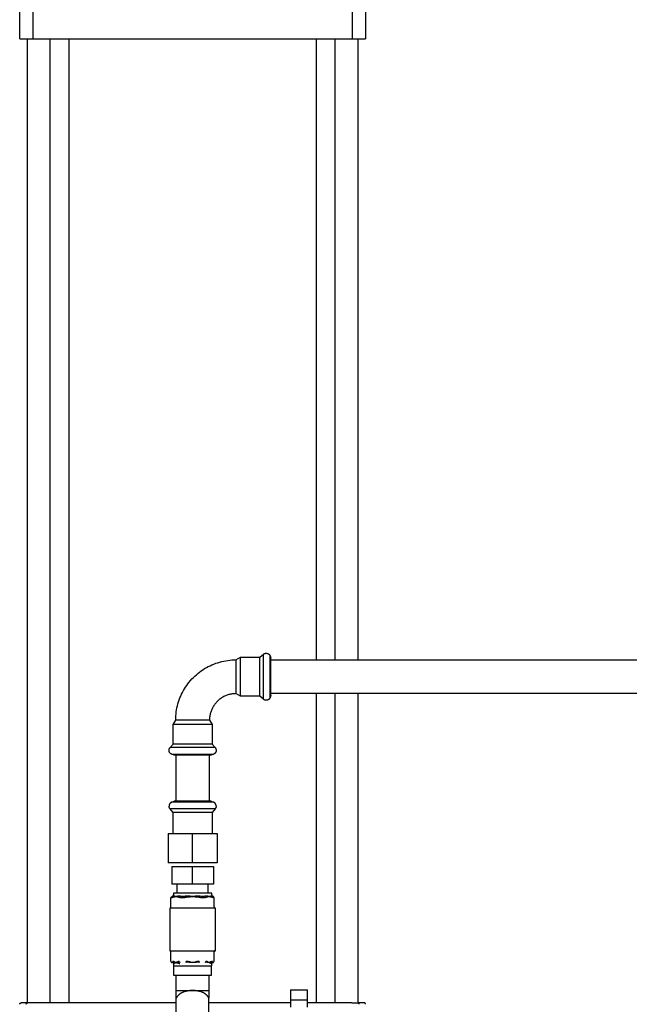
# Model space of a CAD drawing. Units: millimetres. Extents: x -1691 to 3976, y -17 to 5800.
# Drawn here: x 138 to 534, y 333 to 973 of the extents above; entities that cross this region are included whole.
import ezdxf

# ---------------------------------------------------------------- set-up
doc = ezdxf.new("R2010")
doc.units = ezdxf.units.MM
for name, color, linetype, true_color in [('Make2D$Visible$Curves$1', 7, 'Continuous', 0x000000), ('Make2D$Visible$Curves$3', 7, 'Continuous', 0x000000), ('Make2D$Visible$Curves$3DCPCOLOR254', 7, 'Continuous', 0xd6d6d6)]:
    doc.layers.add(name, color=color, linetype=linetype, true_color=true_color)

msp = doc.modelspace()

# ---------------------------------------------------------------- linework, layer by layer
at = {"layer": 'Make2D$Visible$Curves$1', "color": 251, "true_color": 0x545454}
for points in [[(137.5, 960.91), (137.5, 985.91)], [(146.22, 960.91), (146.22, 985.91)], [(353.78, 985.91), (353.78, 960.91)], [(362.5, 985.91), (362.5, 960.91)], [(137.5, 960.91), (146.22, 960.91)], [(146.22, 960.91), (154.25, 960.91)], [(154.25, 960.91), (345.75, 960.91)], [(345.75, 960.91), (353.78, 960.91)], [(353.78, 960.91), (362.5, 960.91)]]:
    msp.add_lwpolyline(points, dxfattribs=at)
at = {"layer": 'Make2D$Visible$Curves$3', "color": 9, "true_color": 0xbbbbbb}
for points in [[(142.5, 333.88), (142.5, 960.91)], [(157.38, 333.91), (157.38, 960.91)], [(169.38, 960.91), (169.38, 333.91)], [(330.62, 556.99), (330.62, 960.91)], [(342.62, 960.91), (342.62, 556.99)], [(357.5, 960.91), (357.5, 556.99)], [(330.62, 333.91), (330.62, 534.99)], [(342.62, 534.99), (342.62, 333.91)], [(357.5, 534.99), (357.5, 333.88)], [(137.5, 332.91), (137.5, 332.94), (137.5, 332.98), (137.51, 333.01), (137.51, 333.05), (137.51, 333.08), (137.52, 333.11), (137.53, 333.15), (137.54, 333.18), (137.55, 333.21), (137.56, 333.24), (137.57, 333.28), (137.58, 333.31), (137.6, 333.34), (137.61, 333.37), (137.63, 333.4), (137.65, 333.43), (137.66, 333.46), (137.68, 333.49), (137.7, 333.51), (137.72, 333.54), (137.75, 333.57), (137.77, 333.59), (137.79, 333.62), (137.82, 333.64), (137.84, 333.66), (137.87, 333.69), (137.9, 333.71), (137.92, 333.73), (137.95, 333.75), (137.98, 333.76), (138.01, 333.78), (138.04, 333.8), (138.07, 333.81), (138.1, 333.83), (138.13, 333.84), (138.17, 333.85), (138.2, 333.86), (138.23, 333.87), (138.26, 333.88), (138.3, 333.89), (138.33, 333.9), (138.36, 333.9), (138.4, 333.9), (138.43, 333.91), (138.47, 333.91), (138.5, 333.91)], [(142.74, 333.91), (138.5, 333.91)], [(141.75, 332.91), (141.75, 332.94), (141.75, 332.98), (141.75, 333.01), (141.76, 333.05), (141.76, 333.08), (141.77, 333.12), (141.78, 333.15), (141.78, 333.19), (141.79, 333.22), (141.81, 333.25), (141.82, 333.28), (141.83, 333.32), (141.85, 333.35), (141.86, 333.38), (141.88, 333.41), (141.9, 333.44), (141.92, 333.47), (141.94, 333.5), (141.96, 333.52), (141.98, 333.55), (142, 333.58), (142.02, 333.6), (142.05, 333.63), (142.07, 333.65), (142.1, 333.68), (142.13, 333.7), (142.16, 333.72), (142.18, 333.74), (142.21, 333.76), (142.24, 333.78), (142.27, 333.79), (142.31, 333.81), (142.34, 333.82), (142.37, 333.84), (142.4, 333.85), (142.43, 333.86), (142.47, 333.87), (142.5, 333.88), (142.54, 333.89), (142.57, 333.89), (142.6, 333.9), (142.64, 333.9), (142.67, 333.91), (142.71, 333.91), (142.74, 333.91)], [(146.4, 333.91), (142.74, 333.91)], [(239.35, 333.91), (146.4, 333.91)], [(313.65, 333.91), (260.65, 333.91)], [(353.6, 333.91), (324.65, 333.91)], [(353.6, 333.91), (357.26, 333.91)], [(361.5, 333.91), (357.26, 333.91)], [(357.26, 333.91), (357.29, 333.91), (357.33, 333.91), (357.36, 333.9), (357.4, 333.9), (357.43, 333.89), (357.47, 333.89), (357.5, 333.88), (357.53, 333.87), (357.57, 333.86), (357.6, 333.85), (357.63, 333.84), (357.66, 333.82), (357.7, 333.81), (357.73, 333.79), (357.76, 333.78), (357.79, 333.76), (357.82, 333.74), (357.84, 333.72), (357.87, 333.7), (357.9, 333.68), (357.93, 333.65), (357.95, 333.63), (357.98, 333.6), (358, 333.58), (358.02, 333.55), (358.04, 333.52), (358.07, 333.5), (358.09, 333.47), (358.1, 333.44), (358.12, 333.41), (358.14, 333.38), (358.15, 333.35), (358.17, 333.32), (358.18, 333.28), (358.2, 333.25), (358.21, 333.22), (358.22, 333.19), (358.23, 333.15), (358.23, 333.12), (358.24, 333.08), (358.25, 333.05), (358.25, 333.01), (358.25, 332.98), (358.25, 332.94), (358.25, 332.91)], [(362.5, 332.91), (362.5, 332.94), (362.5, 332.98), (362.5, 333.01), (362.49, 333.05), (362.49, 333.08), (362.48, 333.11), (362.47, 333.15), (362.46, 333.18), (362.45, 333.21), (362.44, 333.24), (362.43, 333.28), (362.42, 333.31), (362.4, 333.34), (362.39, 333.37), (362.37, 333.4), (362.35, 333.43), (362.34, 333.46), (362.32, 333.49), (362.3, 333.51), (362.28, 333.54), (362.25, 333.57), (362.23, 333.59), (362.21, 333.62), (362.18, 333.64), (362.16, 333.66), (362.13, 333.69), (362.1, 333.71), (362.08, 333.73), (362.05, 333.75), (362.02, 333.76), (361.99, 333.78), (361.96, 333.8), (361.93, 333.81), (361.9, 333.83), (361.87, 333.84), (361.84, 333.85), (361.8, 333.86), (361.77, 333.87), (361.74, 333.88), (361.7, 333.89), (361.67, 333.9), (361.64, 333.9), (361.6, 333.9), (361.57, 333.91), (361.53, 333.91), (361.5, 333.91)]]:
    msp.add_lwpolyline(points, dxfattribs=at)
at = {"layer": 'Make2D$Visible$Curves$3DCPCOLOR254'}
for points in [[(278.2, 556.99), (281.12, 558.69)], [(281.12, 556.26), (281.12, 558.69)], [(281.12, 558.69), (293.78, 558.69)], [(293.78, 558.69), (296.09, 560.63)], [(293.78, 556.26), (293.78, 558.69)], [(296.09, 560.63), (296.14, 560.67), (296.19, 560.71), (296.24, 560.75), (296.29, 560.78), (296.34, 560.82), (296.39, 560.86), (296.44, 560.89), (296.5, 560.92), (296.55, 560.95), (296.6, 560.98), (296.65, 561.01), (296.71, 561.04), (296.76, 561.06), (296.82, 561.09), (296.87, 561.11), (296.93, 561.13), (296.99, 561.16), (297.04, 561.18), (297.1, 561.19), (297.16, 561.21), (297.22, 561.23), (297.28, 561.24), (297.34, 561.25), (297.4, 561.27), (297.46, 561.28), (297.52, 561.29), (297.58, 561.29), (297.64, 561.3), (297.7, 561.3), (297.77, 561.31), (297.83, 561.31), (297.89, 561.31)], [(296.09, 557.83), (296.09, 560.63)], [(296.09, 545.99), (296.09, 557.83)], [(297.89, 561.31), (298.01, 561.31), (298.12, 561.3), (298.23, 561.28), (298.33, 561.27), (298.44, 561.25), (298.54, 561.22), (298.64, 561.2), (298.69, 561.18), (298.74, 561.17), (298.79, 561.15), (298.83, 561.14), (298.88, 561.12), (298.93, 561.1), (298.97, 561.08), (299.02, 561.06), (299.06, 561.04), (299.11, 561.02), (299.15, 561), (299.19, 560.98), (299.24, 560.95), (299.28, 560.93), (299.32, 560.91), (299.36, 560.88), (299.4, 560.85), (299.44, 560.83), (299.48, 560.8), (299.52, 560.77), (299.56, 560.74), (299.6, 560.71), (299.63, 560.68), (299.67, 560.64), (299.71, 560.61), (299.74, 560.58), (299.78, 560.54), (299.81, 560.51), (299.85, 560.47), (299.88, 560.44), (299.91, 560.4), (299.94, 560.36), (299.98, 560.32), (300.01, 560.28), (300.04, 560.24), (300.07, 560.2), (300.13, 560.11), (300.18, 560.03), (300.24, 559.93), (300.29, 559.84), (300.34, 559.74), (300.39, 559.64), (300.43, 559.54)], [(300.43, 556.99), (300.43, 559.56)], [(300.43, 559.54), (301, 557.98)], [(301, 555.69), (301, 557.98)], [(239, 517.79), (239.02, 519.13), (239.09, 520.46), (239.21, 521.8), (239.37, 523.13), (239.57, 524.45), (239.82, 525.76), (240.12, 527.07), (240.45, 528.36), (240.84, 529.65), (241.26, 530.92), (241.73, 532.17), (242.25, 533.41), (242.8, 534.62), (243.4, 535.82), (244.03, 537), (244.71, 538.16), (245.42, 539.29), (246.18, 540.39), (246.97, 541.47), (247.79, 542.53), (248.65, 543.55), (249.55, 544.54), (250.48, 545.51), (251.44, 546.44), (252.44, 547.33), (253.46, 548.2), (254.51, 549.02), (255.59, 549.81), (256.7, 550.57), (257.83, 551.28), (258.99, 551.96), (260.17, 552.59), (261.36, 553.19), (262.58, 553.74), (263.82, 554.25), (265.07, 554.72), (266.34, 555.15), (267.62, 555.53), (268.92, 555.87), (270.22, 556.17), (271.54, 556.42), (272.86, 556.62), (274.19, 556.78), (275.53, 556.9), (276.86, 556.97), (278.2, 556.99)], [(278.2, 556.99), (278.2, 534.99)], [(281.12, 533.29), (281.12, 556.26)], [(293.78, 533.29), (293.78, 556.26)], [(300.43, 555.57), (300.43, 556.99)], [(300.43, 545.99), (300.43, 555.57)], [(301, 556.99), (710, 556.99)], [(301, 534), (301, 555.69)], [(296.09, 531.35), (296.09, 545.99)], [(300.43, 536.41), (300.43, 545.99)], [(278.2, 534.99), (277.61, 534.98), (277.03, 534.95), (276.44, 534.9), (275.86, 534.83), (275.28, 534.74), (274.7, 534.63), (274.13, 534.5), (273.56, 534.35), (273, 534.18), (272.44, 533.99), (271.89, 533.79), (271.35, 533.56), (270.81, 533.32), (270.29, 533.06), (269.77, 532.78), (269.26, 532.48), (268.77, 532.17), (268.28, 531.84), (267.81, 531.49), (267.35, 531.13), (266.9, 530.75), (266.46, 530.36), (266.04, 529.95), (265.63, 529.53), (265.24, 529.09), (264.86, 528.64), (264.5, 528.18), (264.15, 527.71), (263.82, 527.22), (263.5, 526.72), (263.21, 526.22), (262.93, 525.7), (262.67, 525.18), (262.42, 524.64), (262.2, 524.1), (261.99, 523.55), (261.81, 522.99), (261.64, 522.43), (261.49, 521.86), (261.36, 521.29), (261.25, 520.71), (261.16, 520.13), (261.09, 519.55), (261.04, 518.96), (261.01, 518.38), (261, 517.79)], [(281.12, 533.29), (278.2, 534.99)], [(293.78, 533.29), (281.12, 533.29)], [(296.09, 531.35), (293.78, 533.29)], [(300.43, 532.44), (300.39, 532.34), (300.34, 532.23), (300.29, 532.14), (300.24, 532.04), (300.18, 531.95), (300.13, 531.86), (300.07, 531.78), (300.04, 531.74), (300.01, 531.69), (299.98, 531.66), (299.94, 531.62), (299.91, 531.58), (299.88, 531.54), (299.85, 531.5), (299.81, 531.47), (299.78, 531.43), (299.74, 531.4), (299.71, 531.36), (299.67, 531.33), (299.63, 531.3), (299.6, 531.27), (299.56, 531.24), (299.52, 531.21), (299.48, 531.18), (299.44, 531.15), (299.4, 531.12), (299.36, 531.1), (299.32, 531.07), (299.28, 531.05), (299.24, 531.02), (299.19, 531), (299.15, 530.98), (299.11, 530.95), (299.06, 530.93), (299.02, 530.91), (298.97, 530.89), (298.93, 530.87), (298.88, 530.86), (298.83, 530.84), (298.79, 530.82), (298.74, 530.81), (298.69, 530.79), (298.64, 530.78), (298.54, 530.75), (298.44, 530.73), (298.33, 530.71), (298.23, 530.69), (298.12, 530.68), (298.01, 530.67), (297.89, 530.66)], [(300.43, 532.42), (300.43, 536.41)], [(301, 534), (300.43, 532.44)], [(710, 534.99), (301, 534.99)], [(297.89, 530.66), (297.83, 530.66), (297.77, 530.67), (297.7, 530.67), (297.64, 530.68), (297.58, 530.68), (297.52, 530.69), (297.46, 530.7), (297.4, 530.71), (297.34, 530.72), (297.28, 530.74), (297.22, 530.75), (297.16, 530.77), (297.1, 530.78), (297.04, 530.8), (296.99, 530.82), (296.93, 530.84), (296.87, 530.86), (296.82, 530.89), (296.76, 530.91), (296.71, 530.94), (296.65, 530.96), (296.6, 530.99), (296.55, 531.02), (296.5, 531.05), (296.44, 531.09), (296.39, 531.12), (296.34, 531.16), (296.29, 531.19), (296.24, 531.23), (296.19, 531.27), (296.14, 531.31), (296.09, 531.35)], [(237.3, 514.87), (239, 517.79)], [(239.73, 514.87), (237.3, 514.87)], [(237.3, 502.2), (237.3, 514.87)], [(241.1, 517.79), (239, 517.79)], [(262.7, 514.87), (239.73, 514.87)], [(261, 517.79), (241.1, 517.79)], [(261, 517.79), (262.7, 514.87)], [(262.7, 514.87), (262.7, 502.2)], [(234.68, 498.1), (234.68, 498.16), (234.68, 498.22), (234.68, 498.29), (234.69, 498.35), (234.7, 498.41), (234.7, 498.47), (234.71, 498.53), (234.72, 498.59), (234.73, 498.65), (234.75, 498.71), (234.76, 498.77), (234.78, 498.83), (234.79, 498.89), (234.81, 498.95), (234.83, 499), (234.85, 499.06), (234.88, 499.12), (234.9, 499.17), (234.92, 499.23), (234.95, 499.28), (234.98, 499.33), (235.01, 499.39), (235.04, 499.44), (235.07, 499.49), (235.1, 499.55), (235.13, 499.6), (235.17, 499.65), (235.2, 499.7), (235.24, 499.75), (235.28, 499.8), (235.32, 499.85), (235.36, 499.9)], [(235.36, 499.9), (237.3, 502.2)], [(238.16, 499.9), (235.36, 499.9)], [(239.73, 502.2), (237.3, 502.2)], [(264.64, 499.9), (238.16, 499.9)], [(262.7, 502.2), (239.73, 502.2)], [(262.7, 502.2), (264.64, 499.9)], [(264.64, 499.9), (264.68, 499.85), (264.72, 499.8), (264.76, 499.75), (264.8, 499.7), (264.83, 499.65), (264.87, 499.6), (264.9, 499.55), (264.93, 499.49), (264.97, 499.44), (265, 499.39), (265.02, 499.33), (265.05, 499.28), (265.08, 499.23), (265.1, 499.17), (265.13, 499.12), (265.15, 499.06), (265.17, 499), (265.19, 498.95), (265.21, 498.89), (265.22, 498.83), (265.24, 498.77), (265.25, 498.71), (265.27, 498.65), (265.28, 498.59), (265.29, 498.53), (265.3, 498.47), (265.31, 498.41), (265.31, 498.35), (265.32, 498.29), (265.32, 498.22), (265.32, 498.16), (265.33, 498.1)], [(236.45, 495.56), (236.35, 495.6), (236.25, 495.65), (236.15, 495.7), (236.05, 495.75), (235.96, 495.81), (235.87, 495.86), (235.79, 495.92), (235.75, 495.95), (235.71, 495.98), (235.67, 496.01), (235.63, 496.04), (235.59, 496.08), (235.55, 496.11), (235.52, 496.14), (235.48, 496.18), (235.44, 496.21), (235.41, 496.25), (235.38, 496.28), (235.34, 496.32), (235.31, 496.35), (235.28, 496.39), (235.25, 496.43), (235.22, 496.47), (235.19, 496.51), (235.16, 496.55), (235.14, 496.59), (235.11, 496.63), (235.08, 496.67), (235.06, 496.71), (235.03, 496.75), (235.01, 496.79), (234.99, 496.84), (234.97, 496.88), (234.94, 496.93), (234.92, 496.97), (234.9, 497.02), (234.89, 497.06), (234.87, 497.11), (234.85, 497.15), (234.83, 497.2), (234.82, 497.25), (234.8, 497.3), (234.79, 497.35), (234.76, 497.45), (234.74, 497.55), (234.72, 497.66), (234.71, 497.76), (234.69, 497.87), (234.68, 497.98), (234.68, 498.1)], [(236.43, 495.56), (238.99, 495.56)], [(238.01, 494.99), (236.45, 495.56)], [(240.3, 494.99), (238.01, 494.99)], [(238.99, 495.56), (240.42, 495.56)], [(239, 494.99), (239, 465)], [(261.99, 494.99), (240.3, 494.99)], [(240.42, 495.56), (250, 495.56)], [(250, 495.56), (259.58, 495.56)], [(259.58, 495.56), (263.57, 495.56)], [(261, 465), (261, 494.99)], [(263.55, 495.56), (261.99, 494.99)], [(265.33, 498.1), (265.32, 497.98), (265.31, 497.87), (265.3, 497.76), (265.28, 497.66), (265.26, 497.55), (265.24, 497.45), (265.21, 497.35), (265.2, 497.3), (265.18, 497.25), (265.17, 497.2), (265.15, 497.15), (265.13, 497.11), (265.11, 497.06), (265.1, 497.02), (265.08, 496.97), (265.06, 496.93), (265.03, 496.88), (265.01, 496.84), (264.99, 496.79), (264.97, 496.75), (264.94, 496.71), (264.92, 496.67), (264.89, 496.63), (264.87, 496.59), (264.84, 496.55), (264.81, 496.51), (264.78, 496.47), (264.75, 496.43), (264.72, 496.39), (264.69, 496.35), (264.66, 496.32), (264.62, 496.28), (264.59, 496.25), (264.56, 496.21), (264.52, 496.18), (264.49, 496.14), (264.45, 496.11), (264.41, 496.08), (264.37, 496.04), (264.33, 496.01), (264.29, 495.98), (264.25, 495.95), (264.21, 495.92), (264.13, 495.86), (264.04, 495.81), (263.95, 495.75), (263.85, 495.7), (263.75, 495.65), (263.65, 495.6), (263.55, 495.56)], [(236.45, 464.44), (236.37, 464.4), (236.28, 464.37), (236.2, 464.33), (236.12, 464.29), (236.04, 464.24), (235.96, 464.2), (235.88, 464.15), (235.8, 464.1), (235.73, 464.04), (235.66, 463.98), (235.59, 463.92), (235.52, 463.86), (235.46, 463.8), (235.39, 463.73), (235.33, 463.66), (235.27, 463.59), (235.22, 463.52), (235.16, 463.45), (235.11, 463.37), (235.06, 463.29), (235.02, 463.21), (234.97, 463.13), (234.93, 463.05), (234.9, 462.97), (234.86, 462.88), (234.83, 462.8), (234.8, 462.71), (234.77, 462.62), (234.75, 462.53), (234.73, 462.44), (234.71, 462.35), (234.7, 462.26), (234.69, 462.17), (234.68, 462.08), (234.68, 461.99), (234.68, 461.9)], [(235.36, 460.1), (235.3, 460.17), (235.24, 460.24), (235.19, 460.32), (235.13, 460.39), (235.08, 460.47), (235.03, 460.55), (234.99, 460.63), (234.95, 460.72), (234.91, 460.8), (234.87, 460.89), (234.84, 460.98), (234.81, 461.07), (234.78, 461.16), (234.76, 461.25), (234.73, 461.34), (234.72, 461.43), (234.7, 461.52), (234.69, 461.62), (234.68, 461.71), (234.68, 461.8), (234.68, 461.9)], [(236.45, 464.44), (238.01, 465)], [(240.42, 464.44), (236.45, 464.44)], [(250, 465), (238.01, 465)], [(250, 464.44), (240.42, 464.44)], [(242.04, 464.44), (242.01, 464.42)], [(257.05, 465), (250, 465)], [(258, 464.44), (250, 464.44)], [(261.99, 465), (257.05, 465)], [(259.58, 464.44), (258, 464.44)], [(263.55, 464.44), (259.58, 464.44)], [(261.99, 465), (263.55, 464.44)], [(265.33, 461.9), (265.32, 461.99), (265.32, 462.08), (265.31, 462.17), (265.3, 462.26), (265.29, 462.35), (265.27, 462.44), (265.25, 462.53), (265.23, 462.62), (265.2, 462.71), (265.17, 462.8), (265.14, 462.88), (265.11, 462.97), (265.07, 463.05), (265.03, 463.13), (264.98, 463.21), (264.94, 463.29), (264.89, 463.37), (264.84, 463.45), (264.78, 463.52), (264.73, 463.59), (264.67, 463.66), (264.61, 463.73), (264.54, 463.8), (264.48, 463.86), (264.41, 463.92), (264.34, 463.98), (264.27, 464.04), (264.2, 464.1), (264.12, 464.15), (264.04, 464.2), (263.96, 464.24), (263.88, 464.29), (263.8, 464.33), (263.72, 464.37), (263.63, 464.4), (263.55, 464.44)], [(265.33, 461.9), (265.32, 461.8), (265.32, 461.71), (265.31, 461.62), (265.3, 461.52), (265.28, 461.43), (265.27, 461.34), (265.25, 461.25), (265.22, 461.16), (265.19, 461.07), (265.16, 460.98), (265.13, 460.89), (265.09, 460.8), (265.05, 460.72), (265.01, 460.63), (264.97, 460.55), (264.92, 460.47), (264.87, 460.39), (264.81, 460.32), (264.76, 460.24), (264.7, 460.17), (264.64, 460.1)], [(250, 460.1), (235.36, 460.1)], [(237.3, 457.79), (235.36, 460.1)], [(250, 457.79), (237.3, 457.79)], [(237.3, 444), (237.3, 457.79)], [(258.6, 460.1), (250, 460.1)], [(257.47, 457.79), (250, 457.79)], [(262.7, 457.79), (257.47, 457.79)], [(264.64, 460.1), (258.6, 460.1)], [(264.64, 460.1), (262.7, 457.79)], [(262.7, 457.79), (262.7, 444)], [(234, 444), (250, 444)], [(234, 444), (234, 425)], [(250, 444), (266, 444)], [(250, 425), (250, 444)], [(266, 444), (266, 425)], [(250, 425), (234, 425)], [(266, 425), (250, 425)], [(236.5, 422.5), (250, 422.5)], [(236.5, 422.5), (236.5, 411)], [(250, 411), (250, 422.5)], [(250, 422.5), (263.5, 422.5)], [(263.5, 422.5), (263.5, 411)], [(250, 411), (236.5, 411)], [(240, 405.26), (240, 411)], [(263.5, 411), (250, 411)], [(260, 411), (260, 405.26)], [(236.63, 403.06), (236.66, 403.06), (236.7, 403.07), (236.73, 403.07), (236.77, 403.08), (236.8, 403.09), (236.83, 403.1), (236.87, 403.11), (236.9, 403.12), (236.93, 403.13), (236.96, 403.15), (237, 403.16), (237.03, 403.18), (237.06, 403.19), (237.09, 403.21), (237.11, 403.23), (237.14, 403.25), (237.17, 403.27), (237.2, 403.29), (237.22, 403.32), (237.25, 403.34), (237.27, 403.36), (237.3, 403.39), (237.32, 403.42), (237.34, 403.44), (237.36, 403.47), (237.38, 403.5), (237.4, 403.53), (237.42, 403.56), (237.43, 403.59), (237.45, 403.62), (237.47, 403.65), (237.48, 403.68), (237.49, 403.72), (237.5, 403.75), (237.51, 403.78), (237.52, 403.82), (237.53, 403.85), (237.54, 403.88), (237.54, 403.92), (237.55, 403.95), (237.55, 403.99), (237.55, 404.02), (237.55, 404.06)], [(262.45, 405.26), (237.55, 405.26)], [(237.55, 405.26), (237.55, 404.06)], [(262.45, 404.06), (262.45, 405.26)], [(262.45, 404.06), (262.45, 404.02), (262.45, 403.99), (262.46, 403.95), (262.46, 403.92), (262.47, 403.88), (262.47, 403.85), (262.48, 403.81), (262.49, 403.78), (262.5, 403.75), (262.51, 403.72), (262.52, 403.68), (262.54, 403.65), (262.55, 403.62), (262.57, 403.59), (262.58, 403.56), (262.6, 403.53), (262.62, 403.5), (262.64, 403.47), (262.66, 403.44), (262.68, 403.42), (262.71, 403.39), (262.73, 403.36), (262.75, 403.34), (262.78, 403.32), (262.8, 403.29), (262.83, 403.27), (262.86, 403.25), (262.89, 403.23), (262.92, 403.21), (262.95, 403.19), (262.98, 403.17), (263.01, 403.16), (263.04, 403.14), (263.07, 403.13), (263.1, 403.12), (263.14, 403.11), (263.17, 403.1), (263.2, 403.09), (263.24, 403.08), (263.27, 403.07), (263.31, 403.07), (263.34, 403.06), (263.37, 403.06)], [(235.93, 402.31), (236.07, 402.32), (236.2, 402.33)], [(235.93, 396.36), (235.93, 402.31)], [(236.2, 402.33), (236.2, 402.34), (236.2, 402.36), (236.2, 402.38), (236.2, 402.39), (236.2, 402.41), (236.2, 402.42), (236.2, 402.44), (236.21, 402.45), (236.21, 402.47), (236.21, 402.49), (236.21, 402.5), (236.22, 402.52), (236.22, 402.53), (236.22, 402.55), (236.23, 402.57), (236.23, 402.58), (236.23, 402.6), (236.24, 402.61), (236.24, 402.63), (236.25, 402.64), (236.26, 402.66), (236.26, 402.68), (236.27, 402.69), (236.28, 402.71), (236.28, 402.72), (236.29, 402.73), (236.3, 402.75), (236.31, 402.76), (236.31, 402.78), (236.32, 402.79), (236.33, 402.8), (236.34, 402.82), (236.35, 402.83), (236.36, 402.84), (236.37, 402.86), (236.38, 402.87), (236.39, 402.88), (236.4, 402.89), (236.41, 402.9), (236.42, 402.91), (236.44, 402.92), (236.45, 402.93), (236.46, 402.94), (236.47, 402.95), (236.48, 402.96), (236.5, 402.97), (236.51, 402.98), (236.52, 402.99), (236.53, 403), (236.55, 403), (236.56, 403.01), (236.57, 403.02), (236.58, 403.02), (236.6, 403.03), (236.61, 403.04), (236.62, 403.04), (236.64, 403.05), (236.65, 403.05), (236.66, 403.05), (236.68, 403.06), (236.69, 403.06), (236.7, 403.06), (236.72, 403.07), (236.73, 403.07)], [(236.2, 402.33), (236.29, 402.35), (236.38, 402.36), (236.47, 402.39), (236.56, 402.41), (236.65, 402.44), (236.74, 402.47), (236.83, 402.5)], [(236.73, 403.07), (236.68, 403.06), (236.63, 403.06)], [(236.63, 403.06), (236.63, 403.06)], [(237.13, 403.17), (237.07, 403.15), (237, 403.13), (236.93, 403.11), (236.87, 403.09), (236.8, 403.08), (236.73, 403.07)], [(236.83, 402.5), (236.96, 402.55), (237.09, 402.6), (237.23, 402.64)], [(237.43, 403.22), (237.39, 403.22), (237.35, 403.21), (237.3, 403.21), (237.26, 403.2), (237.22, 403.19), (237.17, 403.18), (237.13, 403.17)], [(237.23, 402.64), (237.42, 402.69), (237.62, 402.74)], [(237.75, 403.22), (237.64, 403.23), (237.54, 403.23), (237.43, 403.22)], [(237.62, 402.74), (237.87, 402.8), (238.02, 402.83), (238.17, 402.86), (238.42, 402.91), (238.81, 402.98), (239.22, 403.06)], [(237.95, 403.21), (237.85, 403.22), (237.75, 403.22)], [(239.22, 403.06), (238.82, 403.11), (238.45, 403.16), (238.22, 403.19), (238.09, 403.2), (237.95, 403.21)], [(239.64, 403.11), (239.22, 403.06)], [(239.22, 403.06), (239.62, 402.98), (240.02, 402.91), (240.26, 402.86), (240.42, 402.83), (240.57, 402.8), (240.82, 402.74)], [(240.07, 403.16), (239.64, 403.11)], [(240.7, 403.21), (240.52, 403.2), (240.35, 403.19), (240.07, 403.16)], [(241, 403.22), (240.85, 403.22), (240.7, 403.21)], [(240.82, 402.74), (241.01, 402.69), (241.21, 402.64)], [(241.5, 403.22), (241.25, 403.23), (241, 403.22)], [(241.21, 402.64), (241.34, 402.6), (241.48, 402.55), (241.61, 402.5)], [(242.05, 403.17), (241.91, 403.19), (241.77, 403.2), (241.63, 403.21), (241.5, 403.22)], [(241.61, 402.5), (241.7, 402.47), (241.78, 402.44), (241.87, 402.41), (241.96, 402.39), (242.05, 402.36), (242.14, 402.35), (242.24, 402.33)], [(242.82, 403.07), (242.62, 403.09), (242.43, 403.11), (242.24, 403.14), (242.05, 403.17)], [(242.24, 402.33), (242.42, 402.32), (242.6, 402.31)], [(242.6, 402.31), (242.97, 402.31)], [(243.07, 403.06), (242.95, 403.06), (242.82, 403.07)], [(242.97, 402.31), (243.47, 402.31), (243.97, 402.33)], [(243.58, 403.06), (243.07, 403.06)], [(243.91, 403.07), (243.74, 403.06), (243.58, 403.06)], [(245.09, 403.17), (244.5, 403.11), (243.91, 403.07)], [(243.97, 402.33), (244.28, 402.36), (244.6, 402.4), (244.91, 402.45), (245.22, 402.5)], [(245.94, 403.22), (245.65, 403.21), (245.37, 403.19), (245.09, 403.17)], [(245.22, 402.5), (245.62, 402.58), (246.02, 402.64)], [(246.75, 403.22), (246.34, 403.23), (245.94, 403.22)], [(246.02, 402.64), (246.81, 402.74)], [(247.25, 403.21), (246.75, 403.22)], [(246.81, 402.74), (247.3, 402.8), (247.6, 402.83), (247.91, 402.86), (248.4, 402.91), (249.19, 402.98), (250, 403.06)], [(248.38, 403.16), (247.88, 403.19), (247.56, 403.2), (247.25, 403.21)], [(249.18, 403.11), (248.38, 403.16)], [(250, 403.06), (249.18, 403.11)], [(250.82, 403.11), (250, 403.06)], [(250, 403.06), (250.81, 402.98), (251.6, 402.91), (252.09, 402.86), (252.4, 402.83), (252.7, 402.8), (253.2, 402.74)], [(251.62, 403.16), (250.82, 403.11)], [(252.75, 403.21), (252.44, 403.2), (252.12, 403.19), (251.62, 403.16)], [(253.25, 403.22), (252.75, 403.21)], [(253.2, 402.74), (253.98, 402.64)], [(254.06, 403.22), (253.25, 403.22)], [(253.98, 402.64), (254.38, 402.58), (254.78, 402.5)], [(254.91, 403.17), (254.63, 403.19), (254.35, 403.21), (254.06, 403.22)], [(254.78, 402.5), (255.09, 402.45), (255.41, 402.4), (255.72, 402.36), (256.03, 402.33)], [(256.09, 403.07), (255.5, 403.11), (254.91, 403.17)], [(256.03, 402.33), (256.53, 402.31), (257.03, 402.31)], [(256.42, 403.06), (256.09, 403.07)], [(256.93, 403.06), (256.42, 403.06)], [(257.18, 403.07), (257.06, 403.06), (256.93, 403.06)], [(257.03, 402.31), (257.41, 402.31)], [(257.95, 403.17), (257.76, 403.14), (257.57, 403.11), (257.38, 403.09), (257.18, 403.07)], [(257.41, 402.31), (257.53, 402.32), (257.65, 402.32), (257.77, 402.33)], [(257.77, 402.33), (257.86, 402.35), (257.95, 402.36), (258.04, 402.39), (258.13, 402.41), (258.22, 402.44), (258.3, 402.47), (258.39, 402.5)], [(258.5, 403.22), (258.37, 403.21), (258.23, 403.2), (258.09, 403.19), (257.95, 403.17)], [(258.39, 402.5), (258.52, 402.55), (258.66, 402.6), (258.79, 402.64)], [(259, 403.22), (258.75, 403.23), (258.5, 403.22)], [(258.79, 402.64), (258.99, 402.69), (259.18, 402.74)], [(259.3, 403.21), (259, 403.22)], [(259.18, 402.74), (259.43, 402.8), (259.58, 402.83), (259.74, 402.86), (259.98, 402.91), (260.38, 402.98), (260.78, 403.06)], [(259.93, 403.16), (259.66, 403.19), (259.48, 403.2), (259.3, 403.21)], [(260.36, 403.11), (259.93, 403.16)], [(260.78, 403.06), (260.36, 403.11)], [(262.05, 403.21), (261.91, 403.2), (261.78, 403.19), (261.56, 403.16), (261.18, 403.11), (260.78, 403.06)], [(260.78, 403.06), (261.19, 402.98), (261.58, 402.91), (261.83, 402.86), (261.98, 402.83), (262.13, 402.8), (262.38, 402.74)], [(262.25, 403.22), (262.15, 403.22), (262.05, 403.21)], [(262.57, 403.22), (262.46, 403.23), (262.36, 403.23), (262.25, 403.22)], [(262.38, 402.74), (262.58, 402.69), (262.77, 402.64)], [(262.87, 403.17), (262.83, 403.18), (262.78, 403.19), (262.74, 403.2), (262.7, 403.21), (262.65, 403.21), (262.61, 403.22), (262.57, 403.22)], [(262.77, 402.64), (262.91, 402.6), (263.04, 402.55), (263.17, 402.5)], [(263.27, 403.07), (263.2, 403.08), (263.14, 403.09), (263.07, 403.11), (263, 403.13), (262.93, 403.15), (262.87, 403.17)], [(263.17, 402.5), (263.26, 402.47), (263.35, 402.44), (263.44, 402.41), (263.53, 402.39), (263.62, 402.36), (263.71, 402.35), (263.8, 402.33)], [(263.8, 402.33), (263.8, 402.34), (263.8, 402.36), (263.8, 402.38), (263.8, 402.39), (263.8, 402.41), (263.8, 402.42), (263.8, 402.44), (263.79, 402.45), (263.79, 402.47), (263.79, 402.49), (263.79, 402.5), (263.79, 402.52), (263.78, 402.53), (263.78, 402.55), (263.77, 402.57), (263.77, 402.58), (263.77, 402.6), (263.76, 402.61), (263.76, 402.63), (263.75, 402.64), (263.74, 402.66), (263.74, 402.68), (263.73, 402.69), (263.73, 402.71), (263.72, 402.72), (263.71, 402.73), (263.7, 402.75), (263.69, 402.76), (263.69, 402.78), (263.68, 402.79), (263.67, 402.8), (263.66, 402.82), (263.65, 402.83), (263.64, 402.84), (263.63, 402.86), (263.62, 402.87), (263.61, 402.88), (263.6, 402.89), (263.59, 402.9), (263.58, 402.91), (263.57, 402.92), (263.55, 402.93), (263.54, 402.94), (263.53, 402.95), (263.52, 402.96), (263.51, 402.97), (263.49, 402.98), (263.48, 402.99), (263.47, 403), (263.46, 403), (263.44, 403.01), (263.43, 403.02), (263.42, 403.02), (263.4, 403.03), (263.39, 403.04), (263.38, 403.04), (263.36, 403.05), (263.35, 403.05), (263.34, 403.05), (263.32, 403.06), (263.31, 403.06), (263.3, 403.06), (263.29, 403.07), (263.27, 403.07)], [(263.37, 403.06), (263.32, 403.06), (263.27, 403.07)], [(263.8, 402.33), (263.93, 402.32), (264.07, 402.31)], [(264.07, 396.36), (264.07, 402.31)], [(235.2, 395.39), (235.23, 395.4), (235.27, 395.41), (235.3, 395.42), (235.33, 395.44), (235.36, 395.45), (235.39, 395.47), (235.42, 395.48), (235.45, 395.5), (235.48, 395.52), (235.51, 395.54), (235.54, 395.56), (235.56, 395.58), (235.59, 395.6), (235.62, 395.62), (235.64, 395.65)], [(235.2, 395.39), (235.2, 367.76)], [(235.26, 395.36), (235.26, 395.36), (235.26, 395.36), (235.25, 395.36), (235.25, 395.36), (235.25, 395.36), (235.25, 395.36), (235.24, 395.36), (235.24, 395.36), (235.24, 395.36), (235.24, 395.36), (235.23, 395.36), (235.23, 395.37), (235.23, 395.37), (235.22, 395.37), (235.22, 395.37), (235.22, 395.37), (235.22, 395.37), (235.21, 395.38), (235.21, 395.38), (235.21, 395.38), (235.21, 395.38), (235.21, 395.38), (235.2, 395.39), (235.2, 395.39), (235.2, 395.39)], [(241.45, 395.36), (235.26, 395.36)], [(235.64, 395.65), (235.66, 395.67), (235.69, 395.7), (235.71, 395.72), (235.73, 395.75), (235.75, 395.78), (235.77, 395.81), (235.79, 395.84), (235.81, 395.87), (235.82, 395.9), (235.84, 395.93), (235.85, 395.96), (235.86, 395.99), (235.88, 396.02), (235.89, 396.05), (235.9, 396.09), (235.91, 396.12), (235.91, 396.15), (235.92, 396.19), (235.92, 396.22), (235.93, 396.25), (235.93, 396.29), (235.93, 396.32), (235.93, 396.36)], [(243.82, 395.36), (243.75, 395.36), (242.87, 395.39), (242.65, 395.39), (242.44, 395.39), (241.68, 395.36), (241.45, 395.36)], [(256.18, 395.36), (243.82, 395.36)], [(258.55, 395.36), (258.5, 395.36), (257.67, 395.39), (257.45, 395.39), (257.24, 395.39), (256.18, 395.36)], [(264.74, 395.36), (258.55, 395.36)], [(264.07, 396.36), (264.07, 396.32), (264.07, 396.29), (264.07, 396.25), (264.08, 396.22), (264.08, 396.19), (264.09, 396.15), (264.1, 396.12), (264.1, 396.09), (264.11, 396.05), (264.13, 396.02), (264.14, 395.99), (264.15, 395.96), (264.16, 395.93), (264.18, 395.89), (264.2, 395.86), (264.21, 395.83), (264.23, 395.81), (264.25, 395.78), (264.27, 395.75), (264.29, 395.72), (264.31, 395.7), (264.34, 395.67), (264.36, 395.65), (264.39, 395.62), (264.41, 395.6), (264.44, 395.58), (264.46, 395.56), (264.49, 395.54), (264.52, 395.52), (264.55, 395.5), (264.58, 395.48), (264.61, 395.47), (264.64, 395.45), (264.67, 395.44), (264.7, 395.42), (264.74, 395.41), (264.77, 395.4), (264.8, 395.39)], [(264.8, 395.39), (264.8, 395.39), (264.8, 395.39), (264.79, 395.38), (264.79, 395.38), (264.79, 395.38), (264.79, 395.38), (264.79, 395.38), (264.78, 395.37), (264.78, 395.37), (264.78, 395.37), (264.78, 395.37), (264.77, 395.37), (264.77, 395.37), (264.77, 395.36), (264.76, 395.36), (264.76, 395.36), (264.76, 395.36), (264.76, 395.36), (264.75, 395.36), (264.75, 395.36), (264.75, 395.36), (264.74, 395.36), (264.74, 395.36), (264.74, 395.36)], [(264.8, 367.76), (264.8, 395.39)], [(235.2, 367.76), (242.31, 367.76)], [(235.2, 367.76), (235.2, 367.76)], [(235.2, 367.76), (235.2, 367.76)], [(235.93, 367.01), (235.93, 367.03), (235.93, 367.06), (235.93, 367.08), (235.93, 367.11), (235.92, 367.13), (235.92, 367.16), (235.91, 367.18), (235.91, 367.21), (235.9, 367.23), (235.89, 367.26), (235.88, 367.28), (235.87, 367.31), (235.86, 367.33), (235.85, 367.35), (235.84, 367.37), (235.82, 367.4), (235.81, 367.42), (235.8, 367.44), (235.78, 367.46), (235.76, 367.48), (235.75, 367.5), (235.73, 367.52), (235.71, 367.54), (235.69, 367.56), (235.67, 367.57), (235.65, 367.59), (235.63, 367.61), (235.61, 367.62), (235.59, 367.63), (235.57, 367.65), (235.55, 367.66), (235.53, 367.67), (235.5, 367.68), (235.48, 367.7), (235.46, 367.7), (235.43, 367.71), (235.41, 367.72), (235.38, 367.73), (235.36, 367.74), (235.33, 367.74), (235.31, 367.75), (235.28, 367.75), (235.26, 367.75), (235.23, 367.75), (235.2, 367.76)], [(235.93, 360.81), (235.93, 367.01)], [(242.31, 367.76), (242.89, 367.76)], [(242.89, 367.76), (257.11, 367.76)], [(257.11, 367.76), (257.69, 367.76)], [(257.69, 367.76), (264.8, 367.76)], [(263.8, 367.01), (263.8, 360.81)], [(263.8, 367.01), (264.07, 367.01)], [(264.8, 367.76), (264.77, 367.75), (264.75, 367.75), (264.72, 367.75), (264.7, 367.75), (264.67, 367.74), (264.65, 367.74), (264.62, 367.73), (264.6, 367.72), (264.57, 367.71), (264.55, 367.71), (264.52, 367.7), (264.5, 367.69), (264.48, 367.67), (264.45, 367.66), (264.43, 367.65), (264.41, 367.64), (264.39, 367.62), (264.37, 367.61), (264.35, 367.59), (264.33, 367.57), (264.31, 367.56), (264.29, 367.54), (264.27, 367.52), (264.25, 367.5), (264.24, 367.48), (264.22, 367.46), (264.21, 367.44), (264.19, 367.42), (264.18, 367.4), (264.16, 367.38), (264.15, 367.35), (264.14, 367.33), (264.13, 367.31), (264.12, 367.28), (264.11, 367.26), (264.1, 367.23), (264.1, 367.21), (264.09, 367.18), (264.08, 367.16), (264.08, 367.13), (264.07, 367.11), (264.07, 367.08), (264.07, 367.06), (264.07, 367.03), (264.07, 367.01)], [(235.93, 360.81), (235.93, 360.78), (235.94, 360.75), (235.94, 360.73), (235.94, 360.7), (235.95, 360.68), (235.95, 360.65), (235.96, 360.63), (235.96, 360.6), (235.97, 360.57), (235.98, 360.55), (235.99, 360.53), (236, 360.5), (236.01, 360.48), (236.02, 360.46), (236.03, 360.43), (236.05, 360.41), (236.06, 360.39), (236.08, 360.37), (236.09, 360.35), (236.11, 360.33), (236.12, 360.31), (236.14, 360.29), (236.16, 360.27), (236.18, 360.25), (236.2, 360.23), (236.22, 360.22), (236.24, 360.2), (236.26, 360.19), (236.28, 360.17), (236.31, 360.16), (236.33, 360.15), (236.35, 360.13), (236.38, 360.12), (236.4, 360.11), (236.42, 360.1), (236.45, 360.09), (236.47, 360.09), (236.5, 360.08), (236.52, 360.07), (236.55, 360.07), (236.57, 360.06), (236.6, 360.06), (236.63, 360.06)], [(236.73, 360.07), (236.7, 360.06), (236.66, 360.06), (236.63, 360.06)], [(237.35, 360.21), (237.18, 360.16), (237.02, 360.12), (236.95, 360.11), (236.87, 360.09), (236.8, 360.08), (236.73, 360.07)], [(237.37, 360.78), (237.31, 360.79), (237.26, 360.8), (237.2, 360.8), (237.15, 360.8), (237.09, 360.81)], [(237.28, 360.28), (237.26, 360.3), (237.25, 360.32), (237.23, 360.34), (237.22, 360.36), (237.2, 360.39), (237.19, 360.41), (237.18, 360.44), (237.16, 360.46), (237.15, 360.49), (237.14, 360.51), (237.13, 360.54), (237.13, 360.56), (237.12, 360.59), (237.11, 360.62), (237.11, 360.64), (237.1, 360.67), (237.1, 360.7), (237.09, 360.72), (237.09, 360.75), (237.09, 360.78), (237.09, 360.81)], [(237.35, 360.21), (237.33, 360.22), (237.31, 360.24), (237.3, 360.26), (237.28, 360.28)], [(237.65, 360.25), (237.6, 360.25), (237.55, 360.24), (237.5, 360.24), (237.45, 360.23), (237.4, 360.22), (237.35, 360.21)], [(237.35, 360.21), (237.38, 360.19), (237.4, 360.17), (237.43, 360.15), (237.46, 360.12), (237.48, 360.1), (237.51, 360.07), (237.53, 360.05), (237.56, 360.02), (237.58, 360), (237.6, 359.97), (237.62, 359.94), (237.64, 359.91), (237.66, 359.88), (237.68, 359.85), (237.69, 359.82), (237.71, 359.79), (237.72, 359.75), (237.74, 359.72), (237.75, 359.69), (237.76, 359.65), (237.77, 359.62), (237.78, 359.59), (237.79, 359.55), (237.79, 359.52), (237.8, 359.48), (237.8, 359.45), (237.8, 359.41)], [(237.81, 360.68), (237.72, 360.71), (237.63, 360.73), (237.54, 360.75), (237.46, 360.77), (237.37, 360.78)], [(237.55, 359.06), (237.55, 359.06), (237.55, 359.06), (237.56, 359.07), (237.56, 359.07), (237.56, 359.07), (237.56, 359.07), (237.57, 359.08), (237.57, 359.08), (237.57, 359.08), (237.57, 359.08), (237.57, 359.09)], [(237.55, 359.06), (237.55, 357.86)], [(237.57, 359.09), (237.65, 359.2), (237.72, 359.31), (237.8, 359.41)], [(237.94, 360.24), (237.85, 360.25), (237.75, 360.25), (237.65, 360.25)], [(237.8, 359.41), (237.82, 359.43), (237.84, 359.45), (237.86, 359.47), (237.87, 359.49), (237.89, 359.51), (237.91, 359.53), (237.93, 359.55), (237.95, 359.56)], [(238.5, 360.41), (238.33, 360.48), (238.16, 360.55), (237.98, 360.62), (237.81, 360.68)], [(238.13, 360.23), (238.04, 360.24), (237.94, 360.24)], [(237.95, 359.56), (238, 359.59), (238.04, 359.62), (238.09, 359.65), (238.14, 359.68)], [(239.22, 360.06), (238.88, 360.11), (238.56, 360.17), (238.36, 360.2), (238.25, 360.21), (238.13, 360.23)], [(238.14, 359.68), (238.18, 359.7), (238.22, 359.73), (238.27, 359.75)], [(238.27, 359.75), (238.36, 359.79), (238.45, 359.82)], [(238.45, 359.82), (238.53, 359.85), (238.61, 359.88)], [(239.21, 360.06), (238.5, 360.41)], [(238.61, 359.88), (238.75, 359.93), (238.89, 359.97)], [(238.89, 359.97), (239.21, 360.05)], [(239.22, 360.06), (239.21, 360.06)], [(239.21, 360.05), (239.22, 360.06)], [(239.93, 360.41), (239.57, 360.23), (239.22, 360.06)], [(239.58, 360.11), (239.22, 360.06)], [(239.22, 360.06), (239.22, 360.06)], [(239.22, 360.06), (239.23, 360.05)], [(239.23, 360.05), (239.57, 359.97)], [(239.57, 359.97), (239.95, 359.88), (240.36, 359.79), (240.53, 359.75), (240.8, 359.68)], [(239.94, 360.17), (239.76, 360.14), (239.58, 360.11)], [(240.63, 360.68), (240.45, 360.62), (240.28, 360.55), (240.1, 360.48), (239.93, 360.41)], [(240.47, 360.23), (240.32, 360.21), (240.17, 360.2), (239.94, 360.17)], [(240.72, 360.24), (240.6, 360.24), (240.47, 360.23)], [(241.07, 360.78), (240.98, 360.77), (240.89, 360.75), (240.8, 360.73), (240.72, 360.71), (240.63, 360.68)], [(241.14, 360.25), (240.93, 360.25), (240.72, 360.24)], [(240.8, 359.68), (241.25, 359.56)], [(241.35, 360.81), (241.29, 360.8), (241.24, 360.8), (241.18, 360.8), (241.12, 360.79), (241.07, 360.78)], [(241.6, 360.21), (241.49, 360.22), (241.37, 360.24), (241.26, 360.24), (241.14, 360.25)], [(241.25, 359.56), (241.5, 359.49), (241.74, 359.41)], [(241.35, 360.81), (241.35, 360.78), (241.35, 360.75), (241.35, 360.72), (241.35, 360.7), (241.36, 360.67), (241.36, 360.64), (241.37, 360.62), (241.37, 360.59), (241.38, 360.56), (241.39, 360.54), (241.4, 360.51), (241.41, 360.49), (241.42, 360.46), (241.43, 360.44), (241.44, 360.41), (241.46, 360.39), (241.47, 360.36), (241.49, 360.34), (241.5, 360.32), (241.52, 360.3), (241.54, 360.28)], [(241.54, 360.28), (241.55, 360.26), (241.57, 360.24), (241.59, 360.22), (241.6, 360.21)], [(246.3, 360.78), (246.11, 360.8), (245.93, 360.8), (245.74, 360.81)], [(245.74, 360.28), (245.74, 360.81)], [(245.74, 360.21), (245.74, 360.28)], [(246.51, 360.25), (246.25, 360.24), (246, 360.23), (245.74, 360.21)], [(247.18, 360.68), (246.88, 360.72), (246.59, 360.76), (246.3, 360.78)], [(247.22, 360.24), (246.86, 360.25), (246.51, 360.25)], [(248.57, 360.41), (248.11, 360.51), (247.64, 360.6), (247.18, 360.68)], [(247.65, 360.23), (247.22, 360.24)], [(248.62, 360.17), (248.19, 360.2), (247.92, 360.21), (247.65, 360.23)], [(249.99, 360.06), (248.57, 360.41)], [(249.3, 360.11), (248.62, 360.17)], [(250, 360.06), (249.3, 360.11)], [(250, 360.06), (249.99, 360.06)], [(250.7, 360.11), (250, 360.06)], [(250.01, 360.06), (250, 360.06)], [(251.43, 360.41), (250.01, 360.06)], [(251.38, 360.17), (250.7, 360.11)], [(252.35, 360.23), (252.08, 360.21), (251.81, 360.2), (251.38, 360.17)], [(252.82, 360.68), (252.12, 360.56), (251.43, 360.41)], [(252.78, 360.24), (252.35, 360.23)], [(253.49, 360.25), (252.78, 360.24)], [(253.7, 360.78), (253.41, 360.76), (253.12, 360.72), (252.82, 360.68)], [(254.26, 360.21), (254, 360.23), (253.75, 360.24), (253.49, 360.25)], [(254.26, 360.81), (254.07, 360.8), (253.89, 360.8), (253.7, 360.78)], [(254.26, 360.81), (254.26, 360.28)], [(254.26, 360.28), (254.26, 360.21)], [(258.4, 360.21), (258.42, 360.22), (258.43, 360.24), (258.45, 360.26), (258.46, 360.28)], [(258.86, 360.25), (258.74, 360.24), (258.63, 360.24), (258.51, 360.22), (258.4, 360.21)], [(258.46, 360.28), (258.48, 360.3), (258.5, 360.32), (258.51, 360.34), (258.53, 360.36), (258.54, 360.39), (258.56, 360.41), (258.57, 360.44), (258.58, 360.46), (258.59, 360.49), (258.6, 360.51), (258.61, 360.54), (258.62, 360.56), (258.63, 360.59), (258.63, 360.62), (258.64, 360.64), (258.64, 360.67), (258.65, 360.7), (258.65, 360.72), (258.65, 360.75), (258.65, 360.78), (258.65, 360.81)], [(258.93, 360.78), (258.88, 360.79), (258.82, 360.8), (258.77, 360.8), (258.71, 360.8), (258.65, 360.81)], [(259.28, 360.24), (259.07, 360.25), (258.86, 360.25)], [(259.37, 360.68), (259.28, 360.71), (259.2, 360.73), (259.11, 360.75), (259.02, 360.77), (258.93, 360.78)], [(259.53, 360.23), (259.4, 360.24), (259.28, 360.24)], [(260.07, 360.41), (259.9, 360.48), (259.72, 360.55), (259.55, 360.62), (259.37, 360.68)], [(260.06, 360.17), (259.83, 360.2), (259.68, 360.21), (259.53, 360.23)], [(260.43, 360.11), (260.24, 360.14), (260.06, 360.17)], [(260.78, 360.06), (260.07, 360.41)], [(260.78, 360.06), (260.43, 360.11)], [(261.87, 360.23), (261.76, 360.21), (261.64, 360.2), (261.44, 360.17), (261.12, 360.11), (260.78, 360.06)], [(260.78, 360.06), (260.78, 360.06)], [(260.79, 360.06), (260.78, 360.06)], [(260.78, 360.06), (260.79, 360.05)], [(261.5, 360.41), (261.14, 360.24), (260.79, 360.06)], [(260.79, 360.05), (261.11, 359.97)], [(261.11, 359.97), (261.25, 359.93), (261.39, 359.88)], [(261.39, 359.88), (261.47, 359.85), (261.55, 359.82)], [(262.19, 360.68), (262.02, 360.62), (261.84, 360.55), (261.67, 360.48), (261.5, 360.41)], [(261.55, 359.82), (261.64, 359.79), (261.73, 359.75)], [(261.73, 359.75), (261.8, 359.72), (261.86, 359.68)], [(261.86, 359.68), (261.9, 359.66), (261.94, 359.64), (261.98, 359.61), (262.01, 359.59), (262.05, 359.56)], [(262.06, 360.24), (261.97, 360.24), (261.87, 360.23)], [(262.05, 359.56), (262.07, 359.55), (262.09, 359.53), (262.11, 359.51), (262.13, 359.49), (262.15, 359.47), (262.16, 359.45), (262.18, 359.43), (262.2, 359.41)], [(262.35, 360.25), (262.25, 360.25), (262.16, 360.25), (262.06, 360.24)], [(262.63, 360.78), (262.54, 360.77), (262.46, 360.75), (262.37, 360.73), (262.28, 360.71), (262.19, 360.68)], [(262.65, 360.21), (262.6, 360.22), (262.55, 360.23), (262.5, 360.24), (262.45, 360.24), (262.4, 360.25), (262.35, 360.25)], [(262.43, 359.09), (262.43, 359.12), (262.43, 359.15), (262.44, 359.19), (262.44, 359.22), (262.44, 359.26), (262.45, 359.29), (262.46, 359.32), (262.47, 359.36), (262.48, 359.39), (262.49, 359.42), (262.5, 359.45), (262.51, 359.48), (262.53, 359.52), (262.54, 359.55), (262.56, 359.58), (262.58, 359.61), (262.6, 359.63), (262.62, 359.66), (262.64, 359.69), (262.66, 359.72), (262.68, 359.74), (262.7, 359.77), (262.73, 359.79), (262.75, 359.82), (262.78, 359.84), (262.8, 359.86), (262.83, 359.88), (262.86, 359.9), (262.89, 359.92), (262.92, 359.94), (262.95, 359.96), (262.98, 359.97), (263.01, 359.99), (263.04, 360), (263.07, 360.01), (263.1, 360.03), (263.14, 360.04), (263.17, 360.05), (263.2, 360.05), (263.23, 360.06), (263.27, 360.07)], [(262.43, 359.09), (262.43, 359.08), (262.43, 359.08), (262.43, 359.08), (262.44, 359.08), (262.44, 359.07), (262.44, 359.07), (262.44, 359.07), (262.44, 359.07), (262.44, 359.07), (262.45, 359.06), (262.45, 359.06), (262.45, 359.06)], [(262.45, 357.86), (262.45, 359.06)], [(262.91, 360.81), (262.85, 360.8), (262.8, 360.8), (262.74, 360.8), (262.69, 360.79), (262.63, 360.78)], [(262.72, 360.28), (262.7, 360.26), (262.69, 360.24), (262.67, 360.22), (262.65, 360.21)], [(262.91, 360.81), (262.91, 360.78), (262.91, 360.75), (262.91, 360.72), (262.9, 360.7), (262.9, 360.67), (262.9, 360.64), (262.89, 360.62), (262.88, 360.59), (262.88, 360.56), (262.87, 360.54), (262.86, 360.51), (262.85, 360.49), (262.84, 360.46), (262.83, 360.44), (262.81, 360.41), (262.8, 360.39), (262.78, 360.36), (262.77, 360.34), (262.75, 360.32), (262.74, 360.3), (262.72, 360.28)], [(263.27, 360.07), (263.29, 360.07), (263.31, 360.08), (263.33, 360.09), (263.35, 360.09), (263.37, 360.1), (263.39, 360.11), (263.41, 360.12), (263.43, 360.13), (263.45, 360.14), (263.46, 360.15), (263.48, 360.16), (263.5, 360.17), (263.52, 360.19), (263.53, 360.2), (263.55, 360.21), (263.57, 360.23), (263.58, 360.24), (263.59, 360.26), (263.61, 360.28)], [(263.61, 360.28), (263.63, 360.3), (263.64, 360.32), (263.66, 360.34), (263.67, 360.36), (263.69, 360.39), (263.7, 360.41), (263.71, 360.44), (263.73, 360.46), (263.74, 360.49), (263.75, 360.51), (263.76, 360.54), (263.76, 360.56), (263.77, 360.59), (263.78, 360.62), (263.78, 360.64), (263.79, 360.67), (263.79, 360.7), (263.8, 360.72), (263.8, 360.75), (263.8, 360.78), (263.8, 360.81)], [(237.55, 357.86), (262.45, 357.86)], [(237.61, 357.86), (237.61, 351.86)], [(262.39, 351.86), (262.39, 357.86)], [(237.61, 351.86), (237.88, 351.86)], [(237.88, 351.86), (243.07, 351.86)], [(239.35, 341.86), (239.35, 351.86)], [(243.07, 351.86), (244.8, 351.86)], [(244.8, 351.86), (255.2, 351.86)], [(255.2, 351.86), (256.93, 351.86)], [(256.93, 351.86), (262.12, 351.86)], [(260.65, 351.86), (260.65, 341.86)], [(262.12, 351.86), (262.39, 351.86)], [(250, 341.86), (249.33, 341.85), (248.64, 341.81), (248.29, 341.79), (247.93, 341.75), (247.58, 341.71), (247.22, 341.67), (246.87, 341.62), (246.52, 341.56), (246.17, 341.49), (245.82, 341.41), (245.49, 341.33), (245.15, 341.24), (244.83, 341.15), (244.52, 341.04), (244.27, 340.96), (244.02, 340.86), (243.76, 340.76), (243.51, 340.65), (243.26, 340.53), (243.01, 340.41), (242.77, 340.29), (242.55, 340.16), (242.39, 340.07), (242.23, 339.97), (242.08, 339.87), (241.92, 339.76), (241.76, 339.65), (241.61, 339.54), (241.45, 339.42), (241.3, 339.3), (241.16, 339.17), (241.01, 339.04), (240.87, 338.91), (240.73, 338.78), (240.6, 338.64), (240.47, 338.5), (240.35, 338.36), (240.24, 338.23), (240.15, 338.11), (240.06, 338), (239.97, 337.88), (239.88, 337.75), (239.79, 337.63), (239.71, 337.5), (239.63, 337.36), (239.55, 337.23), (239.45, 337.04), (239.35, 336.86)], [(239.35, 336.86), (239.35, 341.86)], [(239.35, 341.86), (250, 341.86)], [(260.65, 336.86), (260.55, 337.04), (260.45, 337.23), (260.37, 337.36), (260.29, 337.5), (260.21, 337.63), (260.12, 337.75), (260.03, 337.88), (259.94, 338), (259.85, 338.11), (259.76, 338.23), (259.65, 338.36), (259.53, 338.5), (259.4, 338.64), (259.27, 338.78), (259.13, 338.91), (258.99, 339.04), (258.85, 339.17), (258.7, 339.3), (258.55, 339.42), (258.39, 339.54), (258.24, 339.65), (258.08, 339.76), (257.92, 339.87), (257.77, 339.97), (257.61, 340.07), (257.45, 340.16), (257.23, 340.29), (256.99, 340.41), (256.74, 340.53), (256.49, 340.65), (256.24, 340.76), (255.98, 340.86), (255.73, 340.96), (255.49, 341.04), (255.17, 341.15), (254.85, 341.24), (254.52, 341.33), (254.18, 341.41), (253.83, 341.49), (253.48, 341.56), (253.13, 341.62), (252.78, 341.67), (252.42, 341.71), (252.07, 341.75), (251.71, 341.79), (251.36, 341.81), (250.67, 341.85), (250, 341.86)], [(250, 341.86), (260.65, 341.86)], [(260.65, 341.86), (260.65, 336.86)], [(313.65, 342.36), (313.65, 335.86)], [(313.65, 342.36), (324.65, 342.36)], [(324.65, 335.86), (324.65, 342.36)], [(239.35, 291.86), (239.35, 336.86)], [(260.65, 291.86), (260.65, 336.86)], [(313.65, 335.86), (313.65, 331.14)], [(313.65, 335.86), (324.65, 335.86)], [(324.65, 331.14), (324.65, 335.86)]]:
    msp.add_lwpolyline(points, dxfattribs=at)

doc.saveas('drawing.dxf')
